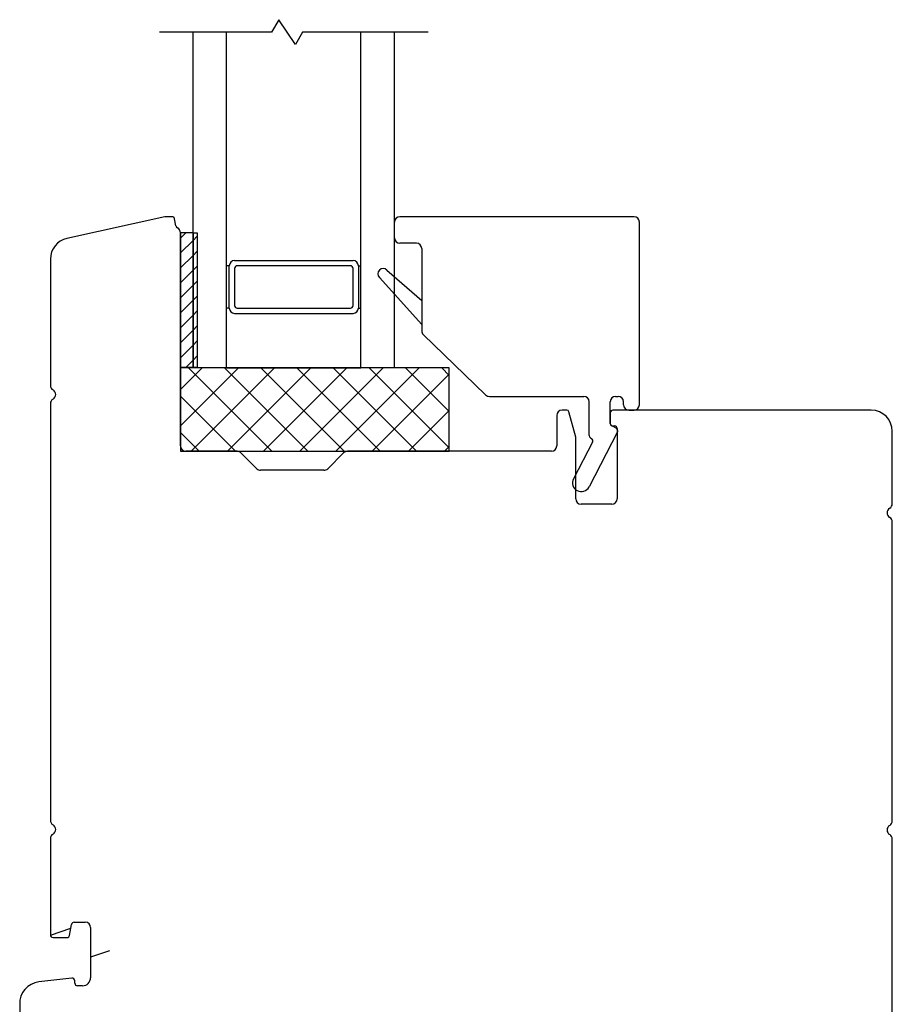
# Model space of a CAD drawing. Units: inches. Extents: x 522 to 706, y 29 to 109.
# Drawn here: x 670 to 673, y 39 to 43 of the extents above; entities that cross this region are included whole.
import ezdxf

# ---------------------------------------------------------------- set-up
doc = ezdxf.new("R2010")
doc.units = ezdxf.units.IN
doc.header["$MEASUREMENT"] = 0

msp = doc.modelspace()

# ---------------------------------------------------------------- linework, layer by layer
for p, q in [((671.2003, 43.082), (671.1736, 43.0357)), ((671.2627, 42.9894), (671.2003, 43.082)), ((671.1736, 43.0357), (670.7565, 43.0357)), ((670.8815, 41.7857), (670.8815, 43.0357)), ((671.0065, 41.7857), (671.0065, 43.0357)), ((671.2894, 43.0357), (671.2627, 42.9894)), ((671.7565, 43.0357), (671.2894, 43.0357)), ((671.5065, 41.7857), (671.5065, 43.0357)), ((671.6315, 41.7857), (671.6315, 43.0357)), ((670.7765, 42.3484), (670.4121, 42.2679)), ((670.8033, 42.3484), (670.7765, 42.3484)), ((670.8176, 42.314), (670.813, 42.3403)), ((672.523, 42.3483), (671.6512, 42.3483)), ((671.6315, 42.2696), (671.6315, 42.3287)), ((672.5427, 41.6483), (672.5427, 42.3287)), ((670.8346, 42.2889), (670.8346, 41.7889)), ((670.8815, 42.2889), (670.8346, 42.2889)), ((670.8346, 41.4951), (670.8346, 42.2889)), ((670.8815, 42.2889), (670.8815, 41.7889)), ((671.7128, 42.2499), (671.6512, 42.2499)), ((671.7325, 42.2302), (671.7325, 41.924)), ((670.3504, 42.191), (670.3504, 41.7207)), ((671.0163, 42.166), (671.0065, 42.166)), ((671.0163, 42.0085), (671.0163, 42.166)), ((671.036, 42.1857), (671.477, 42.1857)), ((671.036, 42.1562), (671.036, 42.0181)), ((671.4671, 42.166), (671.0459, 42.166)), ((671.477, 42.0181), (671.477, 42.1562)), ((671.4967, 42.166), (671.5065, 42.166)), ((671.4967, 42.166), (671.4967, 42.0085)), ((671.7325, 41.9479), (671.5752, 42.1219)), ((671.603, 42.1497), (671.7325, 42.0369)), ((671.0163, 42.0083), (671.0065, 42.0083)), ((671.0459, 42.0083), (671.4671, 42.0083)), ((671.4967, 42.0083), (671.5065, 42.0083)), ((671.036, 41.9886), (671.477, 41.9886)), ((671.7385, 41.9099), (671.9706, 41.6853)), ((670.8346, 41.7889), (670.8815, 41.7889)), ((671.8346, 41.7857), (670.8346, 41.7857)), ((670.8346, 41.7857), (670.8346, 41.4754)), ((670.8346, 41.7049), (670.9155, 41.7857)), ((670.8346, 41.5702), (671.0502, 41.7857)), ((671.1742, 41.4754), (670.8639, 41.7857)), ((670.8746, 41.4754), (671.1849, 41.7857)), ((671.6315, 41.7857), (670.8815, 41.7857)), ((671.3089, 41.4754), (670.9986, 41.7857)), ((671.0065, 41.7857), (671.5065, 41.7857)), ((671.0093, 41.4754), (671.3196, 41.7857)), ((671.4436, 41.4754), (671.1333, 41.7857)), ((671.144, 41.4754), (671.4543, 41.7857)), ((671.5783, 41.4754), (671.268, 41.7857)), ((671.2787, 41.4754), (671.589, 41.7857)), ((671.713, 41.4754), (671.4028, 41.7857)), ((671.4134, 41.4754), (671.7237, 41.7857)), ((671.8346, 41.4885), (671.5375, 41.7857)), ((671.8346, 41.6232), (671.6722, 41.7857)), ((671.8346, 41.7579), (671.8069, 41.7857)), ((671.8346, 41.4754), (671.8346, 41.7857)), ((671.5481, 41.4754), (671.8346, 41.762)), ((671.0395, 41.4754), (670.8346, 41.6803)), ((671.9843, 41.6797), (672.3361, 41.6797)), ((672.4542, 41.6797), (672.464, 41.6797)), ((670.3504, 41.6525), (670.3504, 40.1018)), ((672.3558, 41.5335), (672.3558, 41.66)), ((672.4345, 41.5794), (672.4345, 41.66)), ((672.4837, 41.6483), (672.4837, 41.66)), ((671.6828, 41.4754), (671.8346, 41.6273)), ((672.2351, 41.6089), (672.2351, 41.4951)), ((672.2728, 41.6286), (672.2548, 41.6286)), ((672.306, 41.5273), (672.2804, 41.6228)), ((672.4345, 41.6187), (672.4345, 41.5794)), ((673.4055, 41.6286), (672.4444, 41.6286)), ((672.5033, 41.6286), (672.523, 41.6286)), ((672.4395, 41.5708), (672.4571, 41.5609)), ((672.4444, 41.5695), (672.4503, 41.5695)), ((670.9048, 41.4754), (670.8346, 41.5456)), ((672.4608, 41.5475), (672.3555, 41.3428)), ((672.4601, 41.5597), (672.4601, 41.2981)), ((673.4843, 41.2804), (673.4843, 41.5499)), ((671.8175, 41.4754), (671.8346, 41.4926)), ((672.3684, 41.5097), (672.2978, 41.3725)), ((672.306, 41.2981), (672.306, 41.5273)), ((672.3608, 41.5249), (672.3645, 41.5228)), ((670.8346, 41.4754), (671.8346, 41.4754)), ((671.0459, 41.4754), (670.8543, 41.4754)), ((671.1191, 41.4103), (671.0598, 41.4697)), ((671.442, 41.4697), (671.3826, 41.4103)), ((672.2154, 41.4754), (671.4559, 41.4754)), ((671.3687, 41.4046), (671.1331, 41.4046)), ((672.4405, 41.2784), (672.3257, 41.2784)), ((673.4843, 40.0997), (673.4843, 41.2122)), ((670.3504, 40.0336), (670.3504, 39.6751)), ((673.4843, 39.2404), (673.4843, 40.0315)), ((670.3504, 39.6746), (670.4265, 39.6997)), ((670.4218, 39.6734), (670.4291, 39.7143)), ((670.4387, 39.7224), (670.4803, 39.7224)), ((670.5, 39.7027), (670.5, 39.5157)), ((670.3602, 39.6652), (670.4122, 39.6652)), ((670.5709, 39.6159), (670.5, 39.5924)), ((670.4304, 39.5138), (670.3078, 39.5)), ((670.4414, 39.4955), (670.4414, 39.5041)), ((670.4701, 39.4857), (670.4512, 39.4857)), ((670.2362, 39.4167), (670.2362, 39.2404))]:
    msp.add_line(p, q)
at = {"color": 0}
for p, q in [((670.8346, 42.2691), (670.8544, 42.2889)), ((670.8815, 42.2603), (670.8972, 42.2761)), ((670.8346, 42.2135), (670.8815, 42.2603)), ((670.8346, 42.1578), (670.8815, 42.2046)), ((670.8815, 42.2046), (670.8972, 42.2204)), ((670.8815, 42.149), (670.8972, 42.1647)), ((670.8346, 42.1021), (670.8815, 42.149)), ((670.8346, 42.0464), (670.8815, 42.0933)), ((670.8815, 42.0933), (670.8972, 42.109)), ((670.8815, 42.0376), (670.8972, 42.0534)), ((670.8346, 41.9908), (670.8815, 42.0376)), ((670.8346, 41.9351), (670.8815, 41.9819)), ((670.8815, 41.9819), (670.8972, 41.9977)), ((670.8815, 41.9262), (670.8972, 41.942)), ((670.8346, 41.8794), (670.8815, 41.9262)), ((670.8346, 41.8237), (670.8815, 41.8706)), ((670.8815, 41.8706), (670.8972, 41.8863)), ((670.8815, 41.8149), (670.8972, 41.8306)), ((670.8555, 41.7889), (670.8815, 41.8149))]:
    msp.add_line(p, q, dxfattribs=at)
at = {"color": 7}
for p, q in [((670.8815, 42.2889), (670.8972, 42.2889)), ((670.8972, 42.2889), (670.8972, 41.7889)), ((670.8815, 41.7889), (670.8972, 41.7889))]:
    msp.add_line(p, q, dxfattribs=at)
for centre, radius, start, end in [((670.8033, 42.3386), 0.00984, 10, 90), ((671.6512, 42.3287), 0.0197, 90, 180), ((672.523, 42.3287), 0.0197, 360, 90), ((670.8273, 42.3157), 0.00984, 190, 245.3686), ((670.815, 42.2889), 0.0197, 360, 65.3686), ((670.4291, 42.191), 0.0787, 102.4628, 180), ((671.6512, 42.2696), 0.0197, 180, 270), ((671.7128, 42.2302), 0.0197, 0, 90), ((671.036, 42.166), 0.0197, 90, 180), ((671.0459, 42.1562), 0.00984, 90, 180), ((671.4671, 42.1562), 0.00984, 360, 90), ((671.477, 42.166), 0.0197, 0, 90), ((671.5891, 42.1358), 0.0197, 45, 225), ((671.036, 42.0083), 0.0197, 180, 270), ((671.0459, 42.0181), 0.00984, 180, 270), ((671.4671, 42.0181), 0.00984, 270, 0), ((671.477, 42.0083), 0.0197, 270, 360), ((671.7522, 41.924), 0.0197, 180, 225.9392), ((670.3701, 41.7207), 0.0197, 180, 240), ((670.3504, 41.6866), 0.0197, 300, 60), ((671.9843, 41.6994), 0.0197, 225.9392, 270), ((672.3361, 41.66), 0.0197, 0, 90), ((672.4542, 41.66), 0.0197, 90, 180), ((672.464, 41.66), 0.0197, 0, 90), ((670.3701, 41.6525), 0.0197, 120, 180), ((672.5033, 41.6483), 0.0197, 180, 270), ((672.523, 41.6483), 0.0197, 270, 0), ((672.2548, 41.6089), 0.0197, 90, 180), ((672.2728, 41.6207), 0.00787, 15, 90), ((672.4444, 41.6187), 0.00984, 90, 180), ((673.4055, 41.5499), 0.0787, 0, 90), ((672.4444, 41.5794), 0.00984, 180, 240.4825), ((672.4444, 41.5794), 0.00984, 180, 270), ((672.4503, 41.5597), 0.00984, 360, 90), ((672.3656, 41.5335), 0.00984, 180, 240.4825), ((672.4523, 41.5523), 0.00984, 330.4825, 60.4825), ((670.8543, 41.4951), 0.0197, 180, 270), ((672.2154, 41.4951), 0.0197, 270, 0), ((672.3596, 41.5143), 0.00984, 332.7711, 60.4825), ((671.0459, 41.4557), 0.0197, 45, 90), ((671.4559, 41.4557), 0.0197, 90, 135), ((671.1331, 41.4243), 0.0197, 225, 270), ((671.3687, 41.4243), 0.0197, 270, 315), ((672.3266, 41.3577), 0.0325, 152.7711, 332.7711), ((672.3257, 41.2981), 0.0197, 180, 270), ((672.4405, 41.2981), 0.0197, 270, 0), ((673.4646, 41.2804), 0.0197, 300, 0), ((673.4843, 41.2463), 0.0197, 120, 240), ((673.4646, 41.2122), 0.0197, 0, 60), ((670.3701, 40.1018), 0.0197, 180, 240), ((673.4646, 40.0997), 0.0197, 300, 0), ((670.3504, 40.0677), 0.0197, 300, 60), ((673.4843, 40.0656), 0.0197, 120, 240), ((670.3701, 40.0336), 0.0197, 120, 180), ((673.4646, 40.0315), 0.0197, 0, 60), ((670.4387, 39.7125), 0.00984, 90, 170), ((670.4803, 39.7027), 0.0197, 360, 90), ((670.3602, 39.6751), 0.00984, 180, 270), ((670.4122, 39.6751), 0.00984, 270, 350), ((670.4315, 39.5041), 0.00984, 0, 96.4565), ((670.4701, 39.5157), 0.03, 270.0753, 0.0753), ((670.3169, 39.4198), 0.0807, 96.4565, 182.1815), ((670.4512, 39.4955), 0.00984, 180, 270)]:
    msp.add_arc(centre, radius, start, end)

doc.saveas('drawing.dxf')
